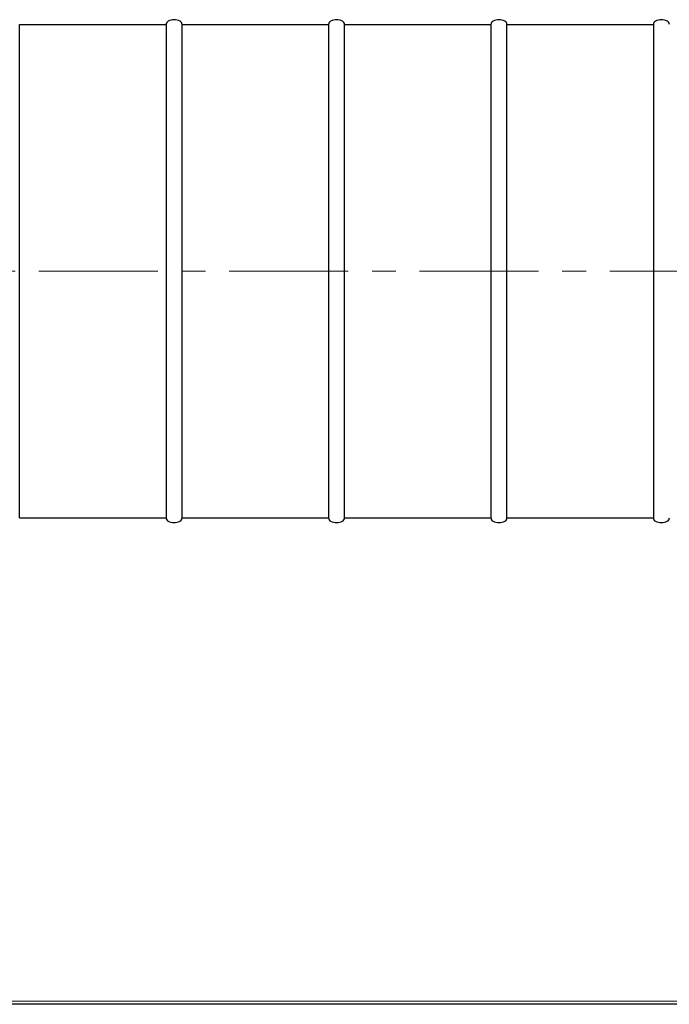
# Model space of a CAD drawing. Extents: x -1787 to 3939, y 2346 to 12920.
# Drawn here: x 872 to 1896, y 8952 to 10504 of the extents above; entities that cross this region are included whole.
import ezdxf

# ---------------------------------------------------------------- set-up
doc = ezdxf.new("R2010")
doc.units = 0
doc.header["$LTSCALE"] = 150
doc.linetypes.add('CENTER', pattern=[2, 1.25, -0.25, 0.25, -0.25])
doc.layers.get('0').update_dxf_attribs({"linetype": 'CONTINUOUS', "lineweight": 15})
doc.layers.get('DEFPOINTS').update_dxf_attribs({"linetype": 'CONTINUOUS'})
doc.layers.add('3', color=3, linetype='CONTINUOUS', lineweight=30)
doc.layers.add('5', color=5, linetype='CENTER', lineweight=9)

msp = doc.modelspace()

# ---------------------------------------------------------------- linework, layer by layer
msp.add_line((-1496.2, 8957.3), (3933.5, 8957.3))
at = {"layer": '3'}
for p, q in [((871.7, 9718.7), (871.7, 10496.3)), ((871.7, 10496.3), (1102.6, 10496.3)), ((1102.6, 10496.3), (1102.6, 9718.7)), ((1127.7, 9718.7), (1127.7, 10496.3)), ((1127.7, 10496.3), (1358.6, 10496.3)), ((1358.6, 10496.3), (1358.6, 9718.7)), ((1383.7, 9718.7), (1383.7, 10496.3)), ((1383.7, 10496.3), (1614.6, 10496.3)), ((1614.6, 10496.3), (1614.6, 9718.7)), ((1639.7, 10496.3), (1870.6, 10496.3)), ((1639.7, 9718.7), (1639.7, 10496.3)), ((1870.6, 10496.3), (1870.6, 9718.7)), ((871.7, 9718.7), (1102.6, 9718.7)), ((1127.7, 9718.7), (1358.6, 9718.7)), ((1383.7, 9718.7), (1614.6, 9718.7)), ((1639.7, 9718.7), (1870.6, 9718.7))]:
    msp.add_line(p, q, dxfattribs=at)
for centre, radius, start, end in [((1115.2, 10483), 20.8, 63.3907, 116.6093), ((1371.2, 10483), 20.8, 63.3907, 116.6093), ((1627.2, 10483), 20.8, 63.3907, 116.6093), ((1883.2, 10483), 20.8, 63.3907, 116.6093), ((1108.5, 10496.3), 5.88, 116.6093, 180), ((1121.9, 10496.3), 5.88, 0, 63.3907), ((1364.5, 10496.3), 5.88, 116.6093, 180), ((1377.9, 10496.3), 5.88, 0, 63.3907), ((1620.5, 10496.3), 5.88, 116.6093, 180), ((1633.9, 10496.3), 5.88, 0, 63.3907), ((1876.5, 10496.3), 5.88, 116.6093, 180), ((1889.9, 10496.3), 5.88, 0, 63.3907), ((1108.5, 9718.7), 5.88, 180, 243.3907), ((1115.2, 9732.1), 20.8, 243.3907, 296.6093), ((1121.9, 9718.7), 5.88, 296.6093, 0), ((1364.5, 9718.7), 5.88, 180, 243.3907), ((1371.2, 9732.1), 20.8, 243.3907, 296.6093), ((1377.9, 9718.7), 5.88, 296.6093, 0), ((1620.5, 9718.7), 5.88, 180, 243.3907), ((1627.2, 9732.1), 20.8, 243.3907, 296.6093), ((1633.9, 9718.7), 5.88, 296.6093, 0), ((1876.5, 9718.7), 5.88, 180, 243.3907), ((1883.2, 9732.1), 20.8, 243.3907, 296.6093), ((1889.9, 9718.7), 5.88, 296.6093, 0)]:
    msp.add_arc(centre, radius, start, end, dxfattribs=at)
at = {"layer": '5'}
msp.add_line((-1197.9, 10107.5), (2375.4, 10107.5), dxfattribs=at)
at = {"layer": 'DEFPOINTS'}
msp.add_line((3938.5, 8952.3), (-1786.7, 8952.3), dxfattribs=at)

doc.saveas('drawing.dxf')
